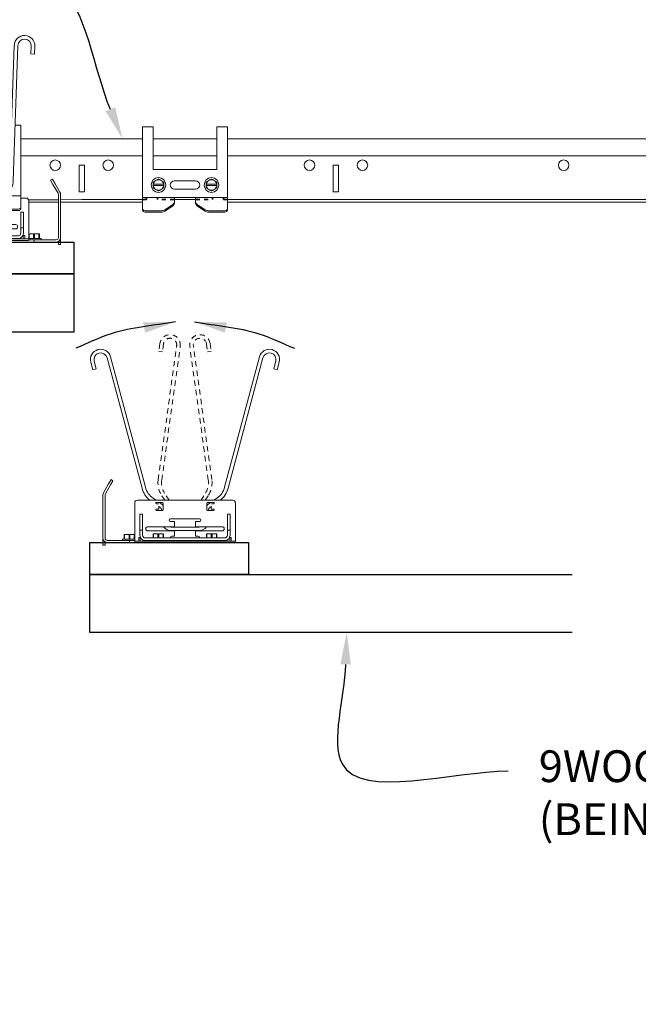
# Model space of a CAD drawing. Units: inches. Extents: x 0 to 1728, y 0 to 2429.
# Drawn here: x 1036 to 1050, y 941 to 964 of the extents above; entities that cross this region are included whole.
import ezdxf
from ezdxf import colors
from ezdxf.entities.mleader import LeaderData, LeaderLine
from ezdxf.math import Vec2, Vec3

# ---------------------------------------------------------------- set-up
doc = ezdxf.new("R2010")
doc.units = ezdxf.units.IN
doc.header["$MEASUREMENT"] = 0
doc.linetypes.add('HIDDEN', pattern=[0.375, 0.25, -0.125])
doc.layers.get('0').update_dxf_attribs({"lineweight": 25})
for name, color, linetype, lineweight in [('Z-ANNO-NOTE', 7, 'Continuous', 35), ('Z-CLNG-SUSP-COMP', 8, 'Continuous', 9), ('Z-CLNG-SUSP-MAIN', 98, 'Continuous', 18), ('Z-CLNG-WOOD', 5, 'Continuous', 25), ('Z-CLNG-WOOD-BCKR', 40, 'Continuous', 25)]:
    doc.layers.add(name, color=color, linetype=linetype, lineweight=lineweight)
doc.layers.add('Z-ANNO-NPLT', color=252, linetype='Continuous', lineweight=35, plot=False)
doc.styles.add('1-1', font='arial.ttf', dxfattribs={"height": 0.09375})
doc.styles.get("Standard").update_dxf_attribs({"font": 'arial.ttf', "height": 0.09375})
doc.dimstyles.new('1-1', dxfattribs={"dimtxt": 0.09375, "dimasz": 0.09375, "dimexe": 0.09375, "dimexo": 0.0625, "dimgap": 0.0625, "dimtad": 1, "dimtoh": 1, "dimdec": 5, "dimzin": 3, "dimdsep": 46, "dimlunit": 5, "dimtxsty": '1-1', "dimblk": 'ARCHTICK', "dimcen": 0, "dimdle": 0.09375, "dimclrd": 256, "dimclre": 256, "dimclrt": 256, "dimadec": 1, "dimazin": 0, "dimtfac": 1, "dimtdec": 5, "dimtofl": 0, "dimtmove": 0, "dimatfit": 3, "dimfxl": 0.09375, "dimfrac": 2, "dimtolj": 1, "dimtzin": 0, "dimlwd": -1, "dimlwe": -1, "dimarcsym": 0})

# ---------------------------------------------------------------- blocks, each defined once
blk = doc.blocks.new('*U25')
at = {"layer": 'Z-CLNG-SUSP-COMP'}
for p, q in [((-2.178, 4.077), (-2.226, 4.258)), ((-2.096, 4.099), (-2.144, 4.28)), ((-1.84, 4.362), (-1.015, 1.283)), ((-1.758, 4.384), (-0.933, 1.305)), ((0.933, 1.305), (1.758, 4.384)), ((1.015, 1.283), (1.84, 4.362)), ((2.144, 4.28), (2.096, 4.099)), ((2.226, 4.258), (2.178, 4.077)), ((-2.096, 4.099), (-2.178, 4.077)), ((2.096, 4.099), (2.178, 4.077)), ((-1.188, 0.056), (-1.188, 0.938)), ((-1.125, 1), (1.125, 1)), ((-0.753, 1.049), (-0.684, 1)), ((-0.675, 0.949), (-0.534, 0.949)), ((-0.611, 0.949), (-0.549, 0.905)), ((-0.519, 0.933), (-0.519, 0.777)), ((0.518, 0.777), (0.518, 0.933)), ((0.534, 0.949), (0.675, 0.949)), ((0.549, 0.905), (0.611, 0.949)), ((0.684, 1), (0.753, 1.049)), ((1.188, 0.938), (1.188, 0.056)), ((-0.675, 0.917), (-0.622, 0.917)), ((-0.619, 0.792), (-0.675, 0.792)), ((-0.534, 0.761), (-0.675, 0.761)), ((-0.619, 0.792), (-0.619, 0.859)), ((-0.619, 0.851), (-0.597, 0.836)), ((0.675, 0.761), (0.534, 0.761)), ((0.597, 0.836), (0.619, 0.851)), ((0.619, 0.792), (0.619, 0.859)), ((0.619, 0.792), (0.675, 0.792)), ((0.675, 0.917), (0.622, 0.917)), ((-1.064, 0.568), (-1.064, 0.671)), ((-1, 0.671), (-1.064, 0.671)), ((-1.064, 0.296), (-1.064, 0.568)), ((-1, 0.671), (-1, 0.568)), ((-1, 0.568), (-1, 0.296)), ((-0.344, 0.562), (0.344, 0.562)), ((-0.301, 0.5), (-0.344, 0.5)), ((-0.301, 0.5), (-0.245, 0.5)), ((-0.245, 0.375), (-0.245, 0.5)), ((0.245, 0.5), (0.301, 0.5)), ((0.245, 0.5), (0.245, 0.375)), ((0.344, 0.5), (0.301, 0.5)), ((1.064, 0.671), (1, 0.671)), ((1, 0.568), (1, 0.671)), ((1, 0.296), (1, 0.568)), ((1.064, 0.671), (1.064, 0.568)), ((1.064, 0.568), (1.064, 0.296)), ((-1.064, 0.296), (-1.064, 0.174)), ((-1, 0.296), (-1.064, 0.296)), ((-1, 0.174), (-1, 0.296)), ((-0.875, 0.375), (-0.301, 0.375)), ((-0.301, 0.275), (-0.875, 0.275)), ((-0.331, 0.367), (0.331, 0.367)), ((-0.331, 0.282), (0.331, 0.282)), ((-0.245, 0.375), (-0.301, 0.375)), ((-0.301, 0.275), (-0.245, 0.275)), ((-0.281, 0.375), (-0.281, 0.367)), ((-0.281, 0.282), (-0.281, 0.275)), ((-0.245, 0.367), (-0.245, 0.375)), ((-0.245, 0.275), (-0.245, 0.282)), ((-0.245, 0.15), (-0.245, 0.275)), ((0.301, 0.375), (0.245, 0.375)), ((0.245, 0.367), (0.245, 0.375)), ((0.245, 0.275), (0.245, 0.282)), ((0.245, 0.275), (0.301, 0.275)), ((0.245, 0.275), (0.245, 0.15)), ((0.281, 0.375), (0.281, 0.367)), ((0.281, 0.282), (0.281, 0.275)), ((0.301, 0.375), (0.875, 0.375)), ((0.875, 0.275), (0.301, 0.275)), ((1.064, 0.296), (1, 0.296)), ((1, 0.296), (1, 0.174)), ((1.064, 0.174), (1.064, 0.296)), ((-1.188, 0.056), (-1.188, 0.036)), ((-1.188, 0.036), (-1.125, 0.036)), ((-1.188, 0.036), (-1.188, 0)), ((-1.125, 0), (-1.188, 0)), ((-1.125, 0.036), (1.125, 0.036)), ((1.125, 0), (-1.125, 0)), ((-1.092, 0.087), (-1.092, 0.118)), ((-1.056, 0.118), (-1.092, 0.118)), ((-1.092, 0.056), (-1.092, 0.087)), ((-1.056, 0.118), (-1.056, 0.087)), ((-1.056, 0.056), (-1.056, 0.087)), ((0.936, 0.11), (-0.936, 0.11)), ((-0.936, 0.046), (0.936, 0.046)), ((-0.812, 0.046), (-0.812, 0.036)), ((-0.754, 0.205), (-0.755, 0.205)), ((-0.755, 0.11), (-0.755, 0.198)), ((-0.755, 0.198), (-0.746, 0.198)), ((-0.754, 0.205), (-0.692, 0.205)), ((-0.746, 0.198), (-0.746, 0.11)), ((-0.692, 0.205), (-0.567, 0.205)), ((-0.639, 0.11), (-0.639, 0.198)), ((-0.639, 0.198), (-0.621, 0.198)), ((-0.621, 0.198), (-0.621, 0.11)), ((-0.567, 0.205), (-0.506, 0.205)), ((-0.514, 0.11), (-0.514, 0.198)), ((-0.514, 0.198), (-0.505, 0.198)), ((-0.505, 0.205), (-0.506, 0.205)), ((-0.505, 0.198), (-0.505, 0.11)), ((-0.354, 0.036), (-0.351, 0.039)), ((-0.344, 0.11), (-0.344, 0.119)), ((-0.344, 0.036), (-0.344, 0.044)), ((-0.312, 0.15), (-0.301, 0.15)), ((-0.245, 0.15), (-0.301, 0.15)), ((0.301, 0.15), (0.245, 0.15)), ((0.301, 0.15), (0.312, 0.15)), ((0.344, 0.119), (0.344, 0.11)), ((0.344, 0.044), (0.344, 0.036)), ((0.354, 0.036), (0.351, 0.039)), ((0.506, 0.205), (0.505, 0.205)), ((0.505, 0.11), (0.505, 0.198)), ((0.505, 0.198), (0.514, 0.198)), ((0.506, 0.205), (0.567, 0.205)), ((0.514, 0.198), (0.514, 0.11)), ((0.567, 0.205), (0.692, 0.205)), ((0.621, 0.11), (0.621, 0.198)), ((0.621, 0.198), (0.639, 0.198)), ((0.639, 0.198), (0.639, 0.11)), ((0.692, 0.205), (0.754, 0.205)), ((0.746, 0.11), (0.746, 0.198)), ((0.746, 0.198), (0.755, 0.198)), ((0.755, 0.205), (0.754, 0.205)), ((0.755, 0.198), (0.755, 0.11)), ((0.812, 0.036), (0.812, 0.046)), ((1.056, 0.087), (1.056, 0.118)), ((1.092, 0.118), (1.056, 0.118)), ((1.056, 0.056), (1.056, 0.087)), ((1.092, 0.118), (1.092, 0.087)), ((1.092, 0.087), (1.092, 0.056)), ((1.125, 0.036), (1.188, 0.036)), ((1.188, 0), (1.125, 0)), ((1.188, 0.036), (1.188, 0.056)), ((1.188, 0), (1.188, 0.036))]:
    blk.add_line(p, q, dxfattribs=at)
for centre, radius, start, end in [((-1.992, 4.321), 0.242, 15, 195), ((-1.992, 4.321), 0.157, 15, 195), ((1.992, 4.321), 0.242, 345, 165), ((1.992, 4.321), 0.157, 345, 165), ((-0.491, 1.423), 0.542, 195, 231.3156), ((-0.491, 1.423), 0.458, 195, 235), ((0.491, 1.423), 0.458, 305, 345), ((0.491, 1.423), 0.543, 308.6844, 345), ((-1.125, 0.938), 0.0625, 90, 180), ((-0.675, 0.933), 0.0156, 90, 270), ((-0.534, 0.933), 0.0156, 0, 90), ((0.534, 0.933), 0.0156, 90, 180), ((0.675, 0.933), 0.0156, 270, 90), ((1.125, 0.938), 0.0625, 0, 90), ((-0.675, 0.777), 0.0156, 90, 270), ((-0.671, 0.731), 0.127, 13.609, 55), ((-0.671, 0.731), 0.212, 44.3324, 55), ((-0.534, 0.777), 0.0156, 270, 0), ((0.671, 0.731), 0.212, 125, 135.6676), ((0.534, 0.777), 0.0156, 180, 270), ((0.671, 0.731), 0.127, 125, 166.391), ((0.675, 0.777), 0.0156, 270, 90), ((-0.344, 0.531), 0.0312, 90, 270), ((0.344, 0.531), 0.0312, 270, 90), ((-0.875, 0.325), 0.05, 90, 270), ((-0.331, 0.495), 0.212, 214.3819, 270), ((-0.331, 0.495), 0.127, 250.2501, 270), ((0.331, 0.495), 0.213, 270, 325.6181), ((0.331, 0.495), 0.128, 270, 289.7499), ((0.875, 0.325), 0.05, 270, 90), ((-1.036, 0.056), 0.056, 180, 200.9248), ((-0.936, 0.174), 0.128, 180, 270), ((-1.036, 0.056), 0.02, 180, 270), ((-0.936, 0.174), 0.064, 180, 270), ((-0.336, 0.026), 0.02, 90, 140), ((-0.312, 0.119), 0.0313, 90, 180), ((0.312, 0.119), 0.0312, 360, 90), ((0.336, 0.026), 0.02, 40, 90), ((0.936, 0.174), 0.128, 270, 0), ((0.936, 0.174), 0.064, 270, 0), ((1.036, 0.056), 0.02, 270, 360), ((1.036, 0.056), 0.056, 339.0752, 360)]:
    blk.add_arc(centre, radius, start, end, dxfattribs=at)
for points in [[(-0.755, 0.198), (-0.755, 0.201), (-0.755, 0.204), (-0.755, 0.205)], [(-0.692, 0.205), (-0.71, 0.205), (-0.728, 0.203), (-0.746, 0.198)], [(-0.639, 0.198), (-0.657, 0.203), (-0.675, 0.205), (-0.692, 0.205)], [(-0.567, 0.205), (-0.585, 0.205), (-0.603, 0.203), (-0.621, 0.198)], [(-0.514, 0.198), (-0.532, 0.203), (-0.55, 0.205), (-0.567, 0.205)], [(-0.505, 0.205), (-0.505, 0.204), (-0.505, 0.201), (-0.505, 0.198)], [(0.505, 0.198), (0.505, 0.201), (0.505, 0.204), (0.505, 0.205)], [(0.567, 0.205), (0.55, 0.205), (0.532, 0.203), (0.514, 0.198)], [(0.621, 0.198), (0.603, 0.203), (0.585, 0.205), (0.567, 0.205)], [(0.692, 0.205), (0.675, 0.205), (0.657, 0.203), (0.639, 0.198)], [(0.746, 0.198), (0.728, 0.203), (0.71, 0.205), (0.692, 0.205)], [(0.755, 0.205), (0.755, 0.204), (0.755, 0.201), (0.755, 0.198)]]:
    blk.add_open_spline(points, degree=3, dxfattribs=at)
blk = doc.blocks.new('_ARCHTICK')
at = {"color": 0, "linetype": 'ByBlock', "const_width": 0.15}
blk.add_lwpolyline([(-0.5, -0.5), (0.5, 0.5)], dxfattribs=at)
blk = doc.blocks.new('trimmedalignment')
at = {"layer": 'Z-CLNG-SUSP-COMP'}
for p, q in [((218.516, 705.904), (218.561, 705.93)), ((218.516, 705.904), (218.573, 705.805)), ((218.619, 705.831), (218.561, 705.93)), ((218.573, 705.805), (218.695, 705.595)), ((218.74, 705.621), (218.619, 705.831)), ((218.702, 705.569), (218.702, 704.694)), ((218.754, 704.694), (218.754, 705.569)), ((218.004, 704.637), (218.005, 704.637)), ((218.004, 704.63), (218.004, 704.524)), ((218.013, 704.63), (218.004, 704.63)), ((218.066, 704.637), (218.005, 704.637)), ((218.013, 704.524), (218.013, 704.63)), ((218.191, 704.637), (218.066, 704.637)), ((218.119, 704.63), (218.119, 704.524)), ((218.138, 704.63), (218.119, 704.63)), ((218.138, 704.524), (218.138, 704.63)), ((218.253, 704.637), (218.191, 704.637)), ((218.244, 704.63), (218.244, 704.524)), ((218.254, 704.63), (218.244, 704.63)), ((218.253, 704.637), (218.254, 704.637)), ((218.254, 704.524), (218.254, 704.63)), ((218.702, 704.548), (218.702, 704.694)), ((218.754, 704.694), (218.754, 704.548)), ((217.879, 704.444), (218.129, 704.444)), ((218.004, 704.524), (218.294, 704.524)), ((218.129, 704.496), (218.004, 704.496)), ((218.047, 704.444), (218.047, 704.444)), ((218.129, 704.444), (218.129, 704.496)), ((218.129, 704.496), (218.65, 704.496)), ((218.65, 704.444), (218.129, 704.444)), ((218.294, 704.524), (218.294, 704.496)), ((218.702, 704.382), (218.702, 704.458)), ((218.754, 704.382), (218.754, 704.548)), ((218.754, 704.382), (218.702, 704.382))]:
    blk.add_line(p, q, dxfattribs=at)
for radius in [0.104, 0.052]:
    blk.add_arc((218.65, 704.548), radius, 270, 0, dxfattribs=at)
for points in [[(218.695, 705.595), (218.699, 705.587), (218.702, 705.578), (218.702, 705.569)], [(218.754, 705.569), (218.754, 705.587), (218.749, 705.605), (218.74, 705.621)], [(218.004, 704.637), (218.004, 704.636), (218.004, 704.633), (218.004, 704.63)], [(218.013, 704.63), (218.031, 704.635), (218.048, 704.637), (218.066, 704.637)], [(218.066, 704.637), (218.084, 704.637), (218.102, 704.635), (218.119, 704.63)], [(218.138, 704.63), (218.156, 704.635), (218.173, 704.637), (218.191, 704.637)], [(218.191, 704.637), (218.209, 704.637), (218.227, 704.635), (218.244, 704.63)], [(218.254, 704.63), (218.254, 704.633), (218.254, 704.636), (218.254, 704.637)]]:
    blk.add_open_spline(points, degree=3, dxfattribs=at)
blk = doc.blocks.new('*U26')
at = {"layer": 'Z-ANNO-NPLT', "linetype": 'HIDDEN', "ltscale": 0.125}
for points in [[(-1, 0), (-0.906, 0), (-0.906, 0.052)], [(-0.25, 0), (-0.65, 0), (-0.65, 0.052)], [(0.25, 0), (0.65, 0), (0.65, 0.052)], [(1, 0), (0.906, 0), (0.906, 0.052)]]:
    blk.add_lwpolyline(points, dxfattribs=at)
at = {"layer": 'Z-CLNG-SUSP-COMP', "extrusion": (1, -4.93038e-32, -2.22045e-16)}
for p, q in [((-1, 1.719), (-1, 1.594)), ((-1, 1.719), (-0.75, 1.719)), ((-0.75, 1.719), (-0.75, 1.594)), ((0.75, 1.594), (0.75, 1.719)), ((0.75, 1.719), (1, 1.719)), ((1, 1.594), (1, 1.719)), ((-1, 0.981), (-1, 1.594)), ((-0.75, 0.981), (-0.75, 1.594)), ((0.75, 1.594), (0.75, 0.981)), ((1, 1.594), (1, 0.981)), ((-1, 0.981), (-1, 0.912)), ((-0.75, 0.981), (-0.75, 0.912)), ((0.75, 0.912), (0.75, 0.981)), ((1, 0.912), (1, 0.981)), ((-1, 0.78), (-1, 0.912)), ((-1, 0.73), (-1, 0.78)), ((-1, 0.143), (-1, 0.73)), ((-0.75, 0.78), (-0.75, 0.912)), ((-0.75, 0.73), (-0.75, 0.78)), ((-0.75, 0.714), (-0.75, 0.73)), ((0.75, 0.714), (-0.75, 0.714)), ((0.75, 0.912), (0.75, 0.78)), ((0.75, 0.78), (0.75, 0.73)), ((0.75, 0.73), (0.75, 0.714)), ((1, 0.912), (1, 0.78)), ((1, 0.78), (1, 0.73)), ((1, 0.73), (1, 0.143)), ((-0.75, 0.362), (-0.75, 0.331)), ((-0.75, 0.362), (-0.749, 0.362)), ((-0.749, 0.331), (-0.75, 0.331)), ((-0.501, 0.362), (-0.749, 0.362)), ((-0.749, 0.331), (-0.501, 0.331)), ((-0.501, 0.362), (-0.5, 0.362)), ((-0.5, 0.331), (-0.501, 0.331)), ((-0.5, 0.331), (-0.5, 0.362)), ((-0.25, 0.446), (0.25, 0.446)), ((0.25, 0.246), (-0.25, 0.246)), ((0.5, 0.362), (0.5, 0.331)), ((0.5, 0.362), (0.501, 0.362)), ((0.501, 0.331), (0.5, 0.331)), ((0.749, 0.362), (0.501, 0.362)), ((0.501, 0.331), (0.749, 0.331)), ((0.749, 0.362), (0.75, 0.362)), ((0.75, 0.331), (0.749, 0.331)), ((0.75, 0.331), (0.75, 0.362)), ((-1, 0.052), (-1, 0.143)), ((-0.25, 0.052), (-1, 0.052)), ((-1, 0.026), (-1, 0.052)), ((-1, -0.213), (-1, 0.026)), ((-0.25, 0.052), (-0.25, 0.026)), ((-0.25, 0.052), (0.25, 0.052)), ((-0.25, -0.049), (-0.25, 0.026)), ((0.25, 0), (-0.25, 0)), ((0.25, 0.026), (0.25, 0.052)), ((1, 0.052), (0.25, 0.052)), ((0.25, 0.026), (0.25, -0.049)), ((1, 0.143), (1, 0.052)), ((1, 0.052), (1, 0.026)), ((1, 0.026), (1, -0.213)), ((-1, -0.213), (-1, -0.246)), ((-0.475, -0.238), (-0.295, -0.122)), ((-0.295, -0.155), (-0.475, -0.272)), ((-0.25, -0.082), (-0.25, -0.049)), ((0.25, -0.049), (0.25, -0.082)), ((0.295, -0.122), (0.475, -0.238)), ((0.475, -0.272), (0.295, -0.155)), ((1, -0.246), (1, -0.213)), ((-0.938, -0.261), (-0.556, -0.261)), ((-0.938, -0.294), (-0.556, -0.294)), ((0.556, -0.261), (0.938, -0.261)), ((0.556, -0.294), (0.938, -0.294))]:
    blk.add_line(p, q, dxfattribs=at)
at = {"layer": 'Z-CLNG-SUSP-COMP', "extrusion": (-2.22045e-16, 1.09476e-47, -1)}
for centre in [(0.625, 0.346), (-0.625, 0.346)]:
    blk.add_circle(centre, 0.174, dxfattribs=at)
for centre, radius, start, end in [((0.625, 0.346), 0.125, 60, 120), ((0.625, 0.346), 0.139, 86.2203, 93.7797), ((-0.625, 0.346), 0.125, 60, 120), ((-0.625, 0.346), 0.139, 86.2203, 93.7797), ((0.625, 0.346), 0.139, 26.2203, 33.7797), ((0.625, 0.346), 0.139, 326.2203, 333.7797), ((0.625, 0.346), 0.125, 7.1808, 60), ((0.625, 0.346), 0.125, 300, 352.8192), ((0.625, 0.346), 0.125, 240, 300), ((0.625, 0.346), 0.125, 120, 172.8192), ((0.625, 0.346), 0.125, 187.1808, 240), ((0.625, 0.346), 0.139, 146.2203, 153.7797), ((0.625, 0.346), 0.139, 206.2203, 213.7797), ((0.25, 0.346), 0.1, 270, 90), ((-0.25, 0.346), 0.1, 90, 270), ((-0.625, 0.346), 0.139, 26.2203, 33.7797), ((-0.625, 0.346), 0.139, 326.2203, 333.7797), ((-0.625, 0.346), 0.125, 7.1808, 60), ((-0.625, 0.346), 0.125, 300, 352.8192), ((-0.625, 0.346), 0.125, 240, 300), ((-0.625, 0.346), 0.125, 120, 172.8192), ((-0.625, 0.346), 0.125, 187.1808, 240), ((-0.625, 0.346), 0.139, 146.2203, 153.7797), ((-0.625, 0.346), 0.139, 206.2203, 213.7797), ((0.625, 0.346), 0.139, 266.2203, 273.7797), ((-0.625, 0.346), 0.139, 266.2203, 273.7797)]:
    blk.add_arc(centre, radius, start, end, dxfattribs=at)
at = {"layer": 'Z-CLNG-SUSP-COMP', "extrusion": (-2.22045e-16, -1.09476e-47, -1)}
blk.add_ellipse((-0.938, -0.213), major_axis=(-0.0625, 0), ratio=0.766044, start_param=-1.570796, end_param=0, dxfattribs=at)
at = {"layer": 'Z-CLNG-SUSP-COMP', "extrusion": (-2.22045e-16, 2.18953e-47, -1)}
blk.add_ellipse((-0.375, -0.049), major_axis=(0.125, 0), ratio=0.766044, start_param=0, end_param=0.872665, dxfattribs=at)
at = {"layer": 'Z-CLNG-SUSP-COMP'}
for centre, major_axis, start_param, end_param in [((-0.375, -0.082), (0.125, 0), -0.872665, 0), ((0.375, -0.082), (-0.125, 0), 0, 0.872665), ((-0.938, -0.246), (-0.0625, 0), 0, 1.570796), ((-0.556, -0.198), (0.125, 0), -1.570796, -0.872665), ((0.556, -0.198), (0.125, 0), -2.268928, -1.570796), ((0.938, -0.246), (0.0625, 0), -1.570796, 0)]:
    blk.add_ellipse(centre, major_axis=major_axis, ratio=0.766044, start_param=start_param, end_param=end_param, dxfattribs=at)
at = {"layer": 'Z-CLNG-SUSP-COMP', "extrusion": (-2.22045e-16, 0, -1)}
for centre, start_param, end_param in [((0.375, -0.049), -0.872665, 0), ((-0.556, -0.165), -2.268928, -1.570796), ((0.556, -0.165), -1.570796, -0.872665)]:
    blk.add_ellipse(centre, major_axis=(-0.125, 0), ratio=0.766044, start_param=start_param, end_param=end_param, dxfattribs=at)
at = {"layer": 'Z-CLNG-SUSP-COMP', "extrusion": (-2.22045e-16, 5.47382e-47, -1)}
blk.add_ellipse((0.938, -0.213), major_axis=(0.0625, 0), ratio=0.766044, start_param=0, end_param=1.570796, dxfattribs=at)
at = {"layer": 'Z-CLNG-SUSP-COMP'}
for points in [[(-0.688, 0.454), (-0.67, 0.465), (-0.652, 0.475), (-0.634, 0.485)], [(-0.616, 0.485), (-0.598, 0.475), (-0.58, 0.465), (-0.563, 0.454)], [(0.562, 0.454), (0.58, 0.465), (0.598, 0.475), (0.616, 0.485)], [(0.634, 0.485), (0.652, 0.475), (0.67, 0.465), (0.688, 0.454)], [(-0.75, 0.362), (-0.75, 0.377), (-0.75, 0.393), (-0.75, 0.408)], [(-0.75, 0.285), (-0.75, 0.3), (-0.75, 0.315), (-0.75, 0.331)], [(-0.741, 0.424), (-0.723, 0.434), (-0.705, 0.444), (-0.688, 0.454)], [(-0.688, 0.238), (-0.705, 0.248), (-0.723, 0.258), (-0.741, 0.269)], [(-0.634, 0.207), (-0.652, 0.217), (-0.67, 0.228), (-0.688, 0.238)], [(-0.563, 0.238), (-0.58, 0.228), (-0.598, 0.217), (-0.616, 0.207)], [(-0.563, 0.454), (-0.545, 0.444), (-0.527, 0.434), (-0.509, 0.424)], [(-0.509, 0.269), (-0.527, 0.258), (-0.545, 0.248), (-0.563, 0.238)], [(-0.5, 0.408), (-0.5, 0.393), (-0.5, 0.377), (-0.5, 0.362)], [(-0.5, 0.331), (-0.5, 0.315), (-0.5, 0.3), (-0.5, 0.285)], [(0.5, 0.362), (0.5, 0.377), (0.5, 0.393), (0.5, 0.408)], [(0.5, 0.285), (0.5, 0.3), (0.5, 0.315), (0.5, 0.331)], [(0.509, 0.424), (0.527, 0.434), (0.545, 0.444), (0.562, 0.454)], [(0.562, 0.238), (0.545, 0.248), (0.527, 0.258), (0.509, 0.269)], [(0.616, 0.207), (0.598, 0.217), (0.58, 0.228), (0.562, 0.238)], [(0.688, 0.238), (0.67, 0.228), (0.652, 0.217), (0.634, 0.207)], [(0.688, 0.454), (0.705, 0.444), (0.723, 0.434), (0.741, 0.424)], [(0.741, 0.269), (0.723, 0.258), (0.705, 0.248), (0.688, 0.238)], [(0.75, 0.408), (0.75, 0.393), (0.75, 0.377), (0.75, 0.362)], [(0.75, 0.331), (0.75, 0.315), (0.75, 0.3), (0.75, 0.285)]]:
    blk.add_open_spline(points, degree=3, dxfattribs=at)
blk = doc.blocks.new('*U15')
at = {"layer": 'Z-CLNG-SUSP-COMP'}
for p, q in [((-1.325, 3.464), (-1.331, 3.651)), ((-1.24, 3.467), (-1.246, 3.654)), ((-0.931, 3.665), (-0.82, 0.479)), ((-0.846, 3.668), (-0.735, 0.482)), ((0.735, 0.482), (0.846, 3.668)), ((0.82, 0.479), (0.931, 3.665)), ((1.246, 3.654), (1.24, 3.467)), ((1.331, 3.651), (1.325, 3.464)), ((-1.24, 3.467), (-1.325, 3.464)), ((1.24, 3.467), (1.325, 3.464)), ((-1.125, 0.062), (-1, 0.062)), ((-0.681, 0.135), (-0.662, 0.114)), ((-0.618, 0.192), (-0.548, 0.114)), ((-0.25, 0.062), (0.25, 0.062)), ((0.548, 0.114), (0.618, 0.192)), ((0.662, 0.114), (0.681, 0.135)), ((1, 0.062), (1.125, 0.062)), ((-1.188, -0.882), (-1.188, 0)), ((1.188, 0), (1.188, -0.882)), ((-1.064, -0.37), (-1.064, -0.267)), ((-1, -0.267), (-1.064, -0.267)), ((-1.064, -0.642), (-1.064, -0.37)), ((-1, -0.267), (-1, -0.37)), ((-1, -0.37), (-1, -0.642)), ((-0.344, -0.375), (0.344, -0.375)), ((-0.301, -0.438), (-0.344, -0.438)), ((-0.301, -0.438), (-0.245, -0.438)), ((-0.245, -0.563), (-0.245, -0.438)), ((0.245, -0.438), (0.301, -0.438)), ((0.245, -0.438), (0.245, -0.563)), ((0.344, -0.438), (0.301, -0.438)), ((1.064, -0.267), (1, -0.267)), ((1, -0.37), (1, -0.267)), ((1, -0.642), (1, -0.37)), ((1.064, -0.267), (1.064, -0.37)), ((1.064, -0.37), (1.064, -0.642)), ((-1.064, -0.642), (-1.064, -0.764)), ((-1, -0.642), (-1.064, -0.642)), ((-1, -0.764), (-1, -0.642)), ((-0.875, -0.563), (-0.301, -0.563)), ((-0.301, -0.663), (-0.875, -0.663)), ((-0.331, -0.57), (0.331, -0.57)), ((-0.331, -0.655), (0.331, -0.655)), ((-0.245, -0.563), (-0.301, -0.563)), ((-0.301, -0.663), (-0.245, -0.663)), ((-0.281, -0.563), (-0.281, -0.57)), ((-0.281, -0.655), (-0.281, -0.663)), ((-0.245, -0.57), (-0.245, -0.563)), ((-0.245, -0.663), (-0.245, -0.655)), ((-0.245, -0.788), (-0.245, -0.663)), ((0.301, -0.563), (0.245, -0.563)), ((0.245, -0.57), (0.245, -0.563)), ((0.245, -0.663), (0.245, -0.655)), ((0.245, -0.663), (0.301, -0.663)), ((0.245, -0.663), (0.245, -0.788)), ((0.281, -0.563), (0.281, -0.57)), ((0.281, -0.655), (0.281, -0.663)), ((0.301, -0.563), (0.875, -0.563)), ((0.875, -0.663), (0.301, -0.663)), ((1.064, -0.642), (1, -0.642)), ((1, -0.642), (1, -0.764)), ((1.064, -0.764), (1.064, -0.642)), ((-1.188, -0.882), (-1.188, -0.902)), ((-1.188, -0.902), (-1.125, -0.902)), ((-1.188, -0.902), (-1.188, -0.938)), ((-1.125, -0.902), (1.125, -0.902)), ((-1.092, -0.851), (-1.092, -0.819)), ((-1.056, -0.819), (-1.092, -0.819)), ((-1.092, -0.882), (-1.092, -0.851)), ((-1.056, -0.819), (-1.056, -0.851)), ((-1.056, -0.882), (-1.056, -0.851)), ((0.936, -0.828), (-0.936, -0.828)), ((-0.936, -0.892), (0.936, -0.892)), ((-0.812, -0.892), (-0.812, -0.902)), ((-0.754, -0.733), (-0.755, -0.733)), ((-0.755, -0.828), (-0.755, -0.739)), ((-0.755, -0.739), (-0.746, -0.739)), ((-0.754, -0.733), (-0.692, -0.733)), ((-0.746, -0.739), (-0.746, -0.828)), ((-0.692, -0.733), (-0.567, -0.733)), ((-0.639, -0.828), (-0.639, -0.739)), ((-0.639, -0.739), (-0.621, -0.739)), ((-0.621, -0.739), (-0.621, -0.828)), ((-0.567, -0.733), (-0.506, -0.733)), ((-0.514, -0.828), (-0.514, -0.739)), ((-0.514, -0.739), (-0.505, -0.739)), ((-0.505, -0.733), (-0.506, -0.733)), ((-0.505, -0.739), (-0.505, -0.828)), ((-0.354, -0.902), (-0.351, -0.899)), ((-0.344, -0.828), (-0.344, -0.819)), ((-0.344, -0.902), (-0.344, -0.893)), ((-0.312, -0.788), (-0.301, -0.788)), ((-0.245, -0.788), (-0.301, -0.788)), ((0.301, -0.788), (0.245, -0.788)), ((0.301, -0.788), (0.312, -0.788)), ((0.344, -0.819), (0.344, -0.828)), ((0.344, -0.893), (0.344, -0.902)), ((0.354, -0.902), (0.351, -0.899)), ((0.506, -0.733), (0.505, -0.733)), ((0.505, -0.828), (0.505, -0.739)), ((0.505, -0.739), (0.514, -0.739)), ((0.506, -0.733), (0.567, -0.733)), ((0.514, -0.739), (0.514, -0.828)), ((0.567, -0.733), (0.692, -0.733)), ((0.621, -0.828), (0.621, -0.739)), ((0.621, -0.739), (0.639, -0.739)), ((0.639, -0.739), (0.639, -0.828)), ((0.692, -0.733), (0.754, -0.733)), ((0.746, -0.828), (0.746, -0.739)), ((0.746, -0.739), (0.755, -0.739)), ((0.755, -0.733), (0.754, -0.733)), ((0.755, -0.739), (0.755, -0.828)), ((0.812, -0.902), (0.812, -0.892)), ((1.056, -0.851), (1.056, -0.819)), ((1.092, -0.819), (1.056, -0.819)), ((1.056, -0.882), (1.056, -0.851)), ((1.092, -0.819), (1.092, -0.851)), ((1.092, -0.851), (1.092, -0.882)), ((1.125, -0.902), (1.188, -0.902)), ((1.188, -0.902), (1.188, -0.882)), ((1.188, -0.938), (1.188, -0.902)), ((-1.125, -0.938), (-1.188, -0.938)), ((1.125, -0.938), (-1.125, -0.938)), ((1.188, -0.938), (1.125, -0.938))]:
    blk.add_line(p, q, dxfattribs=at)
at = {"layer": 'Z-CLNG-SUSP-COMP', "extrusion": (1, -4.93038e-32, -2.22045e-16)}
for p, q in [((-1, 1.781), (-1, 1.656)), ((-1, 1.781), (-0.866, 1.781)), ((-1, 1.044), (-1, 1.656)), ((-0.781, 1.781), (-0.75, 1.781)), ((-0.75, 1.781), (-0.75, 1.656)), ((-0.75, 1.044), (-0.75, 1.656)), ((0.75, 1.656), (0.75, 1.781)), ((0.75, 1.781), (0.781, 1.781)), ((0.75, 1.656), (0.75, 1.044)), ((0.866, 1.781), (1, 1.781)), ((1, 1.656), (1, 1.781)), ((1, 1.656), (1, 1.044)), ((-1, 1.044), (-1, 0.974)), ((-1, 0.843), (-1, 0.974)), ((-0.75, 1.044), (-0.75, 0.974)), ((-0.75, 0.905), (-0.75, 0.974)), ((0.75, 0.974), (0.75, 1.044)), ((0.75, 0.974), (0.75, 0.905)), ((1, 0.974), (1, 1.044)), ((1, 0.974), (1, 0.843)), ((-1, 0.792), (-1, 0.843)), ((-1, 0.205), (-1, 0.792)), ((0.746, 0.777), (-0.746, 0.777)), ((1, 0.843), (1, 0.792)), ((1, 0.792), (1, 0.205)), ((-0.25, 0.509), (0.25, 0.509)), ((-0.501, 0.424), (-0.729, 0.424)), ((-0.723, 0.393), (-0.501, 0.393)), ((-0.501, 0.424), (-0.5, 0.424)), ((-0.5, 0.393), (-0.501, 0.393)), ((-0.5, 0.393), (-0.5, 0.424)), ((0.25, 0.309), (-0.25, 0.309)), ((0.5, 0.424), (0.5, 0.393)), ((0.5, 0.424), (0.501, 0.424)), ((0.501, 0.393), (0.5, 0.393)), ((0.729, 0.424), (0.501, 0.424)), ((0.501, 0.393), (0.723, 0.393)), ((-1, 0.114), (-1, 0.205)), ((-0.25, 0.114), (-1, 0.114)), ((-1, 0.089), (-1, 0.114)), ((-1, -0.15), (-1, 0.089)), ((-0.25, 0.114), (-0.25, 0.089)), ((-0.25, 0.114), (0.25, 0.114)), ((-0.25, 0.014), (-0.25, 0.089)), ((0.25, 0.062), (-0.25, 0.062)), ((-0.25, -0.019), (-0.25, 0.014)), ((0.25, 0.089), (0.25, 0.114)), ((1, 0.114), (0.25, 0.114)), ((0.25, 0.089), (0.25, 0.014)), ((0.25, 0.014), (0.25, -0.019)), ((1, 0.205), (1, 0.114)), ((1, 0.114), (1, 0.089)), ((1, 0.089), (1, -0.15)), ((-1, -0.15), (-1, -0.184)), ((-0.938, -0.198), (-0.556, -0.198)), ((-0.938, -0.231), (-0.556, -0.231)), ((-0.475, -0.176), (-0.295, -0.059)), ((-0.295, -0.093), (-0.475, -0.209)), ((0.295, -0.059), (0.475, -0.176)), ((0.475, -0.209), (0.295, -0.093)), ((0.556, -0.198), (0.938, -0.198)), ((0.556, -0.231), (0.938, -0.231)), ((1, -0.184), (1, -0.15))]:
    blk.add_line(p, q, dxfattribs=at)
at = {"layer": 'Z-CLNG-SUSP-COMP'}
for centre, radius, start, end in [((-1.089, 3.659), 0.243, 2, 182), ((-1.089, 3.659), 0.158, 2, 182), ((1.089, 3.659), 0.242, 358, 178), ((1.089, 3.659), 0.157, 358, 178), ((-0.278, 0.498), 0.543, 182, 222), ((-0.278, 0.498), 0.458, 182, 222), ((0.278, 0.498), 0.458, 318, 358), ((0.278, 0.498), 0.543, 318, 358), ((-1.125, 0), 0.0625, 90, 180), ((1.125, 0), 0.0625, 0, 90), ((-0.344, -0.406), 0.0312, 90, 270), ((0.344, -0.406), 0.0312, 270, 90), ((-0.875, -0.613), 0.05, 90, 270), ((-0.331, -0.443), 0.213, 214.3819, 270), ((-0.331, -0.443), 0.128, 250.2501, 270), ((0.331, -0.443), 0.213, 270, 325.6181), ((0.331, -0.443), 0.128, 270, 289.7499), ((0.875, -0.613), 0.05, 270, 90), ((-1.036, -0.882), 0.056, 180, 200.9248), ((-0.936, -0.764), 0.128, 180, 270), ((-1.036, -0.882), 0.02, 180, 270), ((-0.936, -0.764), 0.064, 180, 270), ((-0.336, -0.912), 0.02, 90, 140), ((-0.312, -0.819), 0.0313, 90, 180), ((0.312, -0.819), 0.0312, 0, 90), ((0.336, -0.912), 0.02, 40, 90), ((0.936, -0.764), 0.128, 270, 0), ((0.936, -0.764), 0.064, 270, 0), ((1.036, -0.882), 0.02, 270, 0), ((1.036, -0.882), 0.056, 339.0752, 360)]:
    blk.add_arc(centre, radius, start, end, dxfattribs=at)
at = {"layer": 'Z-CLNG-SUSP-COMP', "extrusion": (-2.22045e-16, 1.09476e-47, -1)}
for centre, radius, start, end in [((0.625, 0.409), 0.174, 49.8013, 279.4461), ((0.625, 0.409), 0.125, 28.7734, 60), ((0.625, 0.409), 0.125, 60, 120), ((0.625, 0.409), 0.139, 86.2203, 93.7797), ((0.625, 0.409), 0.125, 120, 172.8192), ((0.625, 0.409), 0.139, 146.2203, 153.7797), ((0.25, 0.409), 0.1, 270, 90), ((-0.25, 0.409), 0.1, 90, 270), ((-0.625, 0.409), 0.174, 260.5539, 130.1987), ((-0.625, 0.409), 0.139, 26.2203, 33.7797), ((-0.625, 0.409), 0.125, 7.1808, 60), ((-0.625, 0.409), 0.125, 60, 120), ((-0.625, 0.409), 0.139, 86.2203, 93.7797), ((-0.625, 0.409), 0.125, 120, 151.2266), ((0.625, 0.409), 0.125, 300, 302.251), ((0.625, 0.409), 0.125, 240, 300), ((0.625, 0.409), 0.139, 266.2203, 273.7797), ((0.625, 0.409), 0.125, 187.1808, 240), ((0.625, 0.409), 0.139, 206.2203, 213.7797), ((-0.625, 0.409), 0.139, 326.2203, 333.7797), ((-0.625, 0.409), 0.125, 300, 352.8192), ((-0.625, 0.409), 0.125, 240, 300), ((-0.625, 0.409), 0.139, 266.2203, 273.7797), ((-0.625, 0.409), 0.125, 237.749, 240)]:
    blk.add_arc(centre, radius, start, end, dxfattribs=at)
at = {"layer": 'Z-CLNG-SUSP-COMP', "extrusion": (-2.22045e-16, 2.18953e-47, -1)}
blk.add_ellipse((-0.375, 0.014), major_axis=(0.125, 0), ratio=0.766044, start_param=0, end_param=0.872665, dxfattribs=at)
at = {"layer": 'Z-CLNG-SUSP-COMP', "extrusion": (-2.22045e-16, 0, -1)}
for centre, start_param, end_param in [((0.375, 0.014), -0.872665, 0), ((-0.556, -0.102), -2.268928, -1.570796), ((0.556, -0.102), -1.570796, -0.872665)]:
    blk.add_ellipse(centre, major_axis=(-0.125, 0), ratio=0.766044, start_param=start_param, end_param=end_param, dxfattribs=at)
at = {"layer": 'Z-CLNG-SUSP-COMP', "extrusion": (-2.22045e-16, -1.09476e-47, -1)}
blk.add_ellipse((-0.938, -0.15), major_axis=(-0.0625, 0), ratio=0.766044, start_param=-1.570796, end_param=0, dxfattribs=at)
at = {"layer": 'Z-CLNG-SUSP-COMP'}
for centre, major_axis, start_param, end_param in [((-0.938, -0.184), (-0.0625, 0), 0, 1.570796), ((-0.556, -0.136), (0.125, 0), -1.570796, -0.872665), ((-0.375, -0.019), (0.125, 0), -0.872665, 0), ((0.375, -0.019), (-0.125, 0), 0, 0.872665), ((0.556, -0.136), (0.125, 0), -2.268928, -1.570796), ((0.938, -0.184), (0.0625, 0), -1.570796, 0)]:
    blk.add_ellipse(centre, major_axis=major_axis, ratio=0.766044, start_param=start_param, end_param=end_param, dxfattribs=at)
at = {"layer": 'Z-CLNG-SUSP-COMP', "extrusion": (-2.22045e-16, 5.47382e-47, -1)}
blk.add_ellipse((0.938, -0.15), major_axis=(0.0625, 0), ratio=0.766044, start_param=0, end_param=1.570796, dxfattribs=at)
at = {"layer": 'Z-CLNG-SUSP-COMP'}
for points in [[(-0.735, 0.489), (-0.72, 0.498), (-0.704, 0.508), (-0.687, 0.517)], [(-0.687, 0.517), (-0.67, 0.527), (-0.652, 0.537), (-0.634, 0.548)], [(-0.616, 0.548), (-0.598, 0.537), (-0.58, 0.527), (-0.563, 0.517)], [(-0.563, 0.517), (-0.545, 0.507), (-0.527, 0.496), (-0.509, 0.486)], [(-0.5, 0.47), (-0.5, 0.455), (-0.5, 0.44), (-0.5, 0.424)], [(0.5, 0.424), (0.5, 0.44), (0.5, 0.455), (0.5, 0.47)], [(0.509, 0.486), (0.527, 0.496), (0.545, 0.507), (0.563, 0.517)], [(0.563, 0.517), (0.58, 0.527), (0.598, 0.537), (0.616, 0.548)], [(0.634, 0.548), (0.652, 0.537), (0.67, 0.527), (0.688, 0.517)], [(0.688, 0.517), (0.703, 0.508), (0.72, 0.498), (0.735, 0.489)], [(-0.687, 0.3), (-0.689, 0.301), (-0.69, 0.302), (-0.692, 0.303)], [(-0.634, 0.27), (-0.652, 0.28), (-0.67, 0.29), (-0.687, 0.3)], [(-0.563, 0.3), (-0.58, 0.29), (-0.598, 0.28), (-0.616, 0.27)], [(-0.509, 0.331), (-0.527, 0.321), (-0.545, 0.311), (-0.563, 0.3)], [(-0.5, 0.393), (-0.5, 0.378), (-0.5, 0.362), (-0.5, 0.347)], [(0.5, 0.347), (0.5, 0.362), (0.5, 0.378), (0.5, 0.393)], [(0.563, 0.3), (0.545, 0.311), (0.527, 0.321), (0.509, 0.331)], [(0.616, 0.27), (0.598, 0.28), (0.58, 0.29), (0.563, 0.3)], [(0.688, 0.3), (0.67, 0.29), (0.652, 0.28), (0.634, 0.27)], [(0.692, 0.303), (0.69, 0.302), (0.689, 0.301), (0.688, 0.3)], [(-0.755, -0.739), (-0.755, -0.736), (-0.755, -0.734), (-0.755, -0.733)], [(-0.692, -0.733), (-0.71, -0.733), (-0.728, -0.735), (-0.746, -0.739)], [(-0.639, -0.739), (-0.657, -0.735), (-0.675, -0.733), (-0.692, -0.733)], [(-0.567, -0.733), (-0.585, -0.733), (-0.603, -0.735), (-0.621, -0.739)], [(-0.514, -0.739), (-0.532, -0.735), (-0.55, -0.733), (-0.567, -0.733)], [(-0.505, -0.733), (-0.505, -0.734), (-0.505, -0.736), (-0.505, -0.739)], [(0.505, -0.739), (0.505, -0.736), (0.505, -0.734), (0.505, -0.733)], [(0.567, -0.733), (0.55, -0.733), (0.532, -0.735), (0.514, -0.739)], [(0.621, -0.739), (0.603, -0.735), (0.585, -0.733), (0.567, -0.733)], [(0.692, -0.733), (0.675, -0.733), (0.657, -0.735), (0.639, -0.739)], [(0.746, -0.739), (0.728, -0.735), (0.71, -0.733), (0.692, -0.733)], [(0.755, -0.733), (0.755, -0.734), (0.755, -0.736), (0.755, -0.739)]]:
    blk.add_open_spline(points, degree=3, dxfattribs=at)
blk = doc.blocks.new('bigbackerblock')
at = {"layer": 'Z-CLNG-WOOD-BCKR'}
blk.add_lwpolyline([(215.316, 704.444), (219.066, 704.444), (219.066, 703.694), (215.316, 703.694)], close=True, dxfattribs=at)
at = {"layer": 'Z-CLNG-SUSP-COMP'}
blk.add_blockref('*U15', (216.816, 705.418), dxfattribs=at)
at = {"layer": 'Z-CLNG-SUSP-MAIN'}
blk.add_blockref('trimmedalignment', (0, 0), dxfattribs=at)

msp = doc.modelspace()

# ---------------------------------------------------------------- linework, layer by layer
at = {"layer": 'Z-CLNG-SUSP-COMP', "linetype": 'HIDDEN', "ltscale": 0.5}
for p, q in [((1039.010682, 956.813785, -18.191277), (1038.985021, 956.628049, -18.191277)), ((1039.094883, 956.802152, -18.191277), (1039.069221, 956.616416, -18.191277)), ((1040.113014, 956.802152, -18.191277), (1040.138675, 956.616416, -18.191277)), ((1040.197214, 956.813785, -18.191277), (1040.222875, 956.628049, -18.191277)), ((1038.970678, 953.601534, -18.191277), (1039.406919, 956.759041, -18.191277)), ((1038.985021, 956.628049, -18.191277), (1039.069221, 956.616416, -18.191277)), ((1039.054879, 953.589901, -18.191277), (1039.491119, 956.747408, -18.191277)), ((1040.153018, 953.589901, -18.191277), (1039.716778, 956.747408, -18.191277)), ((1040.237218, 953.601534, -18.191277), (1039.800978, 956.759041, -18.191277)), ((1040.222875, 956.628049, -18.191277), (1040.138675, 956.616416, -18.191277)), ((1039.12607, 953.115525, -18.191277), (1039.04868, 953.238733, -18.191277)), ((1039.226447, 953.115525, -18.191277), (1039.120659, 953.283944, -18.191277)), ((1039.98145, 953.115525, -18.191277), (1040.087238, 953.283944, -18.191277)), ((1040.081827, 953.115525, -18.191277), (1040.159216, 953.238733, -18.191277))]:
    msp.add_line(p, q, dxfattribs=at)
for centre, radius, start, end in [((1039.250901, 956.780596, -18.191277), 0.2425, 352.1338284, 172.1338284), ((1039.956996, 956.780596, -18.191277), 0.2425, 7.8661716, 187.8661716), ((1039.250901, 956.780596, -18.191277), 0.1575, 352.1338296, 172.1338296), ((1039.956996, 956.780596, -18.191277), 0.1575, 7.8661704, 187.8661704), ((1039.508074, 953.527288, -18.191277), 0.5425, 172.1338311, 212.1338311), ((1039.508074, 953.527288, -18.191277), 0.4575, 172.1338314, 212.1338314), ((1039.699823, 953.527288, -18.191277), 0.4575, 327.8661686, 7.8661686), ((1039.699823, 953.527288, -18.191277), 0.5425, 327.8661689, 7.8661689)]:
    msp.add_arc(centre, radius, start, end, dxfattribs=at)
at = {"layer": 'Z-CLNG-SUSP-MAIN'}
for p, q in [((1035.728948, 961.647221, -18.191277), (1036.478948, 961.647221, -18.191277)), ((1036.478948, 961.647221, -18.191277), (1038.603948, 961.647221, -18.191277)), ((1038.853948, 961.647221, -18.191277), (1040.353948, 961.647221, -18.191277)), ((1038.853948, 961.647221, -18.191277), (1040.353948, 961.647221, -18.191277)), ((1038.853948, 961.647221, -18.191277), (1040.353948, 961.647221, -18.191277)), ((1038.853948, 961.647221, -18.191277), (1040.353948, 961.647221, -18.191277)), ((1040.603948, 961.647221, -18.191277), (1049.956774, 961.647221, -18.191277)), ((1040.603948, 961.647221, -18.191277), (1049.956774, 961.647221, -18.191277)), ((1049.956774, 961.647221, -18.191277), (1051.344688, 961.647221, -18.191277)), ((1035.728948, 961.240971, -18.191277), (1036.478948, 961.240971, -18.191277)), ((1036.478948, 961.240971, -18.191277), (1038.603948, 961.240971, -18.191277)), ((1037.166448, 961.240971, -18.191277), (1038.603948, 961.240971, -18.191277)), ((1038.853948, 961.240971, -18.191277), (1040.353948, 961.240971, -18.191277)), ((1038.853948, 961.240971, -18.191277), (1040.353948, 961.240971, -18.191277)), ((1038.853948, 961.240971, -18.191277), (1040.353948, 961.240971, -18.191277)), ((1038.853948, 961.240971, -18.191277), (1040.353948, 961.240971, -18.191277)), ((1040.603948, 961.240971, -18.191277), (1049.956774, 961.240971, -18.191277)), ((1040.603948, 961.240971, -18.191277), (1049.956774, 961.240971, -18.191277)), ((1049.956774, 961.240971, -18.191277), (1051.344688, 961.240971, -18.191277)), ((1036.614448, 960.209542, -18.191277), (1035.910741, 960.209313, -18.191277)), ((1035.916448, 960.147221, -18.191277), (1036.614448, 960.147221, -18.191277)), ((1037.166448, 960.209721, -18.191277), (1036.666448, 960.209559, -18.191277)), ((1036.666448, 960.147221, -18.191277), (1038.603948, 960.147221, -18.191277)), ((1037.166448, 960.209721, -18.191277), (1038.603948, 960.209721, -18.191277)), ((1039.352609, 960.147221, -18.191277), (1039.353948, 960.147221, -18.191277)), ((1039.853948, 960.147221, -18.191277), (1039.855288, 960.147221, -18.191277)), ((1040.603948, 960.209721, -18.191277), (1051.344688, 960.209721, -18.191277)), ((1040.603948, 960.147221, -18.191277), (1049.956774, 960.147221, -18.191277)), ((1049.956774, 960.147221, -18.191277), (1051.344688, 960.147221, -18.191277))]:
    msp.add_line(p, q, dxfattribs=at)
at = {"layer": 'Z-CLNG-SUSP-MAIN', "elevation": -18.191277}
for points in [[(1037.103948, 960.397221), (1037.228948, 960.397221), (1037.228948, 961.022221), (1037.103948, 961.022221)], [(1043.103948, 960.397221), (1043.228948, 960.397221), (1043.228948, 961.022221), (1043.103948, 961.022221)], [(1043.103948, 960.397221), (1043.228948, 960.397221), (1043.228948, 961.022221), (1043.103948, 961.022221)]]:
    msp.add_lwpolyline(points, close=True, dxfattribs=at)
msp.add_lwpolyline([(1037.166448, 960.397221), (1037.228948, 960.397221), (1037.228948, 961.022221), (1037.166448, 961.022221)], dxfattribs=at)
at = {"layer": 'Z-CLNG-SUSP-MAIN'}
for centre in [(1036.541448, 961.022221, -18.191277), (1037.791448, 961.022221, -18.191277), (1042.541448, 961.022221, -18.191277), (1042.541448, 961.022221, -18.191277), (1043.791448, 961.022221, -18.191277), (1043.791448, 961.022221, -18.191277), (1048.541448, 961.022221, -18.191277), (1048.541448, 961.022221, -18.191277)]:
    msp.add_circle(centre, 0.125, dxfattribs=at)
at = {"layer": 'Z-CLNG-WOOD', "elevation": -18.191277}
for points in [[(1019.322698, 958.459721), (1036.978948, 958.459721), (1036.978948, 957.084721), (1019.322698, 957.084721)], [(1048.738527, 949.990525), (1037.353948, 949.990525), (1037.353948, 951.365525), (1048.738527, 951.365525)]]:
    msp.add_lwpolyline(points, dxfattribs=at)
at = {"layer": 'Z-CLNG-WOOD-BCKR'}
for p, q in [((1037.353948, 952.115525, -18.191277), (1041.103948, 952.115525, -18.191277)), ((1037.353948, 951.365525, -18.191277), (1037.353948, 952.115525, -18.191277)), ((1041.103948, 952.115525, -18.191277), (1041.103948, 951.365525, -18.191277)), ((1041.103948, 951.365525, -18.191277), (1037.353948, 951.365525, -18.191277))]:
    msp.add_line(p, q, dxfattribs=at)

# ---------------------------------------------------------------- block references
at = {"layer": 'Z-CLNG-SUSP-COMP'}
for name, p in [('*U26', (1039.603948, 960.209721, -18.191277)), ('*U25', (1039.603948, 952.115525, -18.191277))]:
    msp.add_blockref(name, p, dxfattribs=at)
at = {"layer": 'Z-CLNG-SUSP-MAIN'}
msp.add_blockref('bigbackerblock', (817.912788, 254.765703, -18.191277), dxfattribs=at)
at = {"layer": 'Z-CLNG-SUSP-MAIN', "xscale": -1}
msp.add_blockref('trimmedalignment', (1256.420108, 247.671507, -18.191277), dxfattribs=at)

# ---------------------------------------------------------------- leaders
at = {"path_type": 1}
for points in [[(1039.377641, 957.327933, -18.191277), (1037.86426, 957.04502, -18.191277), (1037.02344, 956.703342, -18.191277)], [(1039.830255, 957.327933, -18.191277), (1041.343637, 957.04502, -18.191277), (1042.184457, 956.703342, -18.191277)]]:
    msp.add_leader(points, dimstyle='1-1', override={"dimscale": 8, "dimgap": 0.0625, "dimtad": 0}, dxfattribs=at)
at = {"layer": 'Z-ANNO-NOTE'}
ml = msp.add_multileader_mtext('Standard', dxfattribs=at)
ml.set_content('15/16" T-BAR CROSSTEE (TYP; \\PBY SUBCONTRACTOR)', color=256)
ml.set_leader_properties()
ml.build(insert=Vec2(0, 0))
ml.multileader.update_dxf_attribs({"leader_type": 2, "text_right_attachment_type": 3, "dogleg_length": 0.36, "arrow_head_size": 0.75, "scale": 8})
ctx = ml.context
ctx.base_point, ctx.scale, ctx.char_height, ctx.arrow_head_size, ctx.landing_gap_size, ctx.plane_origin = Vec3(1016.944064, 967.509509), 8, 0.75, 0.75, 0.72, Vec3(1033.925896, 970.858819)
ctx.right_attachment, ctx.text_align_type = 3, 2
notes = []
notes.append((ctx, [(0, (1, 1, 0), (1036.508607, 966.232906), (-1, 0), 2.88, [(0, [(1038.130366, 961.647221), (1036.604418, 965.334206)], 0, [])])]))
ctx.mtext.insert, ctx.mtext.alignment, ctx.mtext.flow_direction = Vec3(1032.908607, 967.994758), 3, 5
ml = msp.add_multileader_mtext('Standard', dxfattribs=at)
ml.set_content('9WOOD SPRING HOLSTER INSTALLED TO \\PALIGN WITH SPRING HOLSTER BRACKET (TYP)', color=256)
ml.set_leader_properties()
ml.build(insert=Vec2(0, 0))
ml.multileader.update_dxf_attribs({"leader_type": 2, "text_right_attachment_type": 3, "dogleg_length": 0.36, "arrow_head_size": 0.75, "scale": 8})
ctx = ml.context
ctx.base_point, ctx.scale, ctx.char_height, ctx.arrow_head_size, ctx.landing_gap_size, ctx.plane_origin = Vec3(1035.12297, 967.51002), 8, 0.75, 0.75, 0.72, Vec3(1062.605199, 967.566315)
ctx.right_attachment, ctx.text_align_type = 3, 2
notes.append((ctx, [(0, (1, 1, 0), (1063.331442, 966.233417), (-1, 0), 2.88, [(0, [(1064.782188, 961.09193), (1061.584336, 966.181171)], 0, [])])]))
ctx.mtext.insert, ctx.mtext.alignment, ctx.mtext.flow_direction = Vec3(1059.731442, 967.995269), 3, 5
ml = msp.add_multileader_mtext('Standard', dxfattribs=at)
ml.set_content('9WOOD WOOD GRILLE\\P(BEING INSTALLED)', color=256)
ml.set_leader_properties()
ml.build(insert=Vec2(0, 0))
ml.multileader.update_dxf_attribs({"leader_type": 2, "text_right_attachment_type": 3, "dogleg_length": 0.36, "arrow_head_size": 0.75, "scale": 8})
ctx = ml.context
ctx.base_point, ctx.scale, ctx.char_height, ctx.arrow_head_size, ctx.landing_gap_size, ctx.plane_origin = Vec3(1047.234513, 946.726804), 8, 0.75, 0.75, 0.72, Vec3(1044.268533, 948.274826)
ctx.right_attachment = 3
notes.append((ctx, [(0, (1, 1, 0), (1044.354513, 946.726804), (1, 0), 2.88, [(0, [(1043.421238, 949.990525), (1043.31035, 946.893885)], 0, [])])]))
ctx.mtext.insert, ctx.mtext.flow_direction = Vec3(1047.954513, 947.212053), 5
for ctx, leaders in notes:
    for number, flags, end, landing, length, lines in leaders:
        leader = LeaderData()
        leader.index, (leader.has_last_leader_line, leader.has_dogleg_vector, leader.attachment_direction) = number, flags
        leader.last_leader_point, leader.dogleg_vector, leader.dogleg_length = Vec3(end), Vec3(landing), length
        for number, points, colour, breaks in lines:
            line = LeaderLine()
            line.index, line.vertices, line.color, line.breaks = number, Vec3.list(points), colors.encode_raw_color(colour), breaks
            leader.lines.append(line)
        ctx.leaders.append(leader)

doc.saveas('drawing.dxf')
